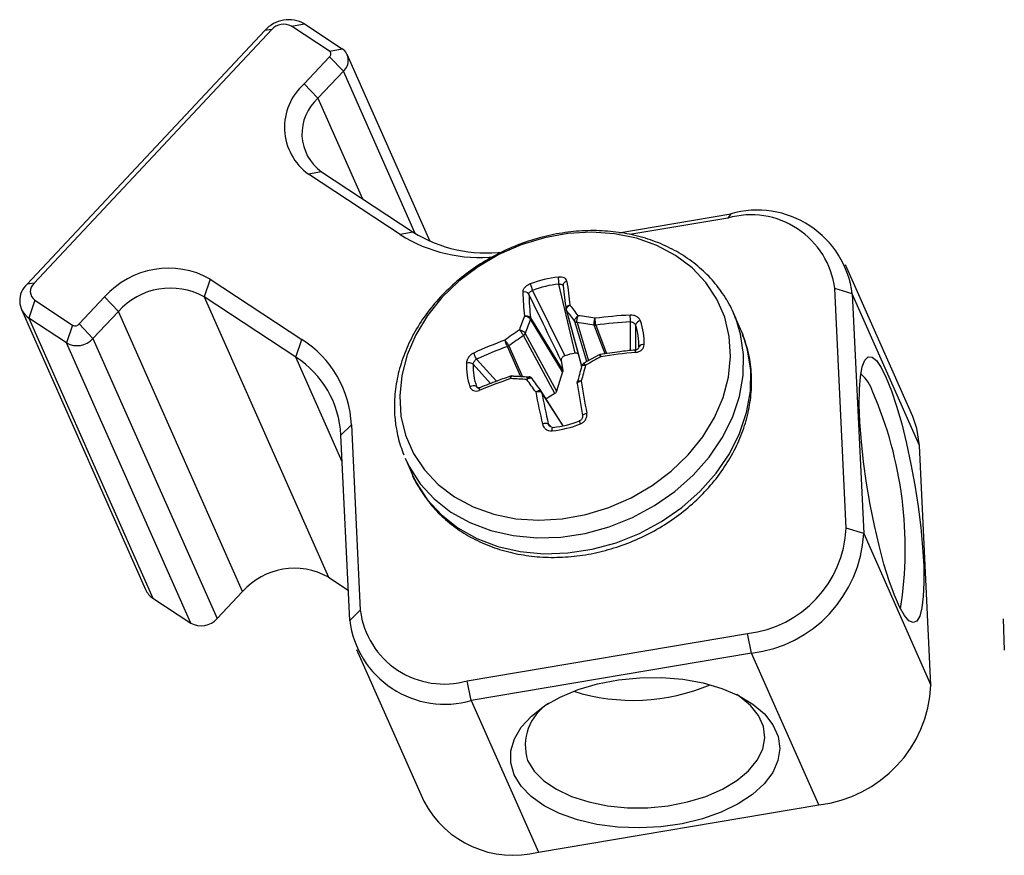
# Model space of a CAD drawing. Units: inches. Extents: x 0.3 to 13.6, y 0.4 to 10.7.
# Drawn here: x 11.2 to 11.8, y 8.7 to 9.1 of the extents above; entities that cross this region are included whole.
import ezdxf

# ---------------------------------------------------------------- set-up
doc = ezdxf.new("R2010")
doc.units = ezdxf.units.IN
doc.header["$MEASUREMENT"] = 0

msp = doc.modelspace()

# ---------------------------------------------------------------- linework, layer by layer
at = {"color": 7, "linetype": 'Continuous', "lineweight": 25}
for p, q in [((11.3836175928, 9.1435493191), (11.3903312901, 9.1448141365)), ((11.3903312901, 9.1448141365), (11.409977746, 9.131871924)), ((11.2462738522, 9.0096171948), (11.3697379163, 9.1413360191)), ((11.3733209059, 9.1418102604), (11.2498568418, 9.0100914361)), ((11.3733209059, 9.1418102604), (11.3697379163, 9.1413360191)), ((11.4032640487, 9.1306071067), (11.3836175928, 9.1435493191)), ((11.4032640487, 9.1306071067), (11.409977746, 9.131871924)), ((11.3902344024, 9.113624283), (11.4034039026, 9.1276742909)), ((11.4034039026, 9.1276742909), (11.4105371617, 9.120140661)), ((11.4555690572, 9.0318333399), (11.4125348294, 9.1288999289)), ((11.4105371617, 9.120140661), (11.3973676615, 9.1060906531)), ((11.3902344024, 9.113624283), (11.3973676615, 9.1060906531)), ((11.3991857625, 9.0679640482), (11.3924720652, 9.0666992309)), ((11.3991857625, 9.0679640482), (11.4467492341, 9.036631346)), ((11.4400355368, 9.0353665286), (11.3924720652, 9.0666992309)), ((11.5537099428, 9.0363275315), (11.6117380279, 9.0461281835)), ((11.6102595681, 9.0439106774), (11.5594161522, 9.0353234799)), ((11.6117380279, 9.0461281835), (11.6102595681, 9.0439106774)), ((11.4467492341, 9.036631346), (11.4400355368, 9.0353665286)), ((11.7062577623, 8.9408700743), (11.6713467786, 9.0196141411)), ((11.3414402521, 9.0122554501), (11.3382768243, 9.0029827616)), ((11.3414402521, 9.0122554501), (11.3890037237, 8.9809227479)), ((11.2498568418, 9.0100914361), (11.2462738522, 9.0096171948)), ((11.5309977774, 8.9737235425), (11.522538418, 9.0096353565)), ((11.5246063451, 9.0089649678), (11.5246542177, 9.0091024876)), ((11.6717616364, 8.8828757382), (11.6658281369, 9.0073045727)), ((11.6748841288, 9.0045303373), (11.6658281369, 9.0073045727)), ((11.2502764036, 9.0012929888), (11.2471129758, 8.9920203002)), ((11.2502764036, 9.0012929888), (11.2699228595, 8.9883507764)), ((11.2733550884, 8.9889304626), (11.2865245886, 9.0029804705)), ((11.2865245886, 9.0029804705), (11.2936578477, 8.9954468406)), ((11.3858402959, 8.9716500593), (11.3382768243, 9.0029827616)), ((11.3382768243, 9.0029827616), (11.4027733874, 8.8575064348)), ((11.5088609654, 9.0063204474), (11.5255686816, 8.9724077303)), ((11.6748841288, 9.0045303373), (11.6808176283, 8.8801015027)), ((11.7097951125, 8.9257862706), (11.6748841288, 9.0045303373)), ((11.2432773507, 8.9964782929), (11.3077739139, 8.8510019661)), ((11.5262595326, 8.9963936797), (11.5262512943, 8.9964255744)), ((11.5262595326, 8.9963936797), (11.5342525938, 8.9669791884)), ((11.2667594317, 8.9790780878), (11.2471129758, 8.9920203002)), ((11.2471129758, 8.9920203002), (11.311609539, 8.8465439735)), ((11.2936578477, 8.9954468406), (11.2804883475, 8.9813968327)), ((11.3581544109, 8.8499705139), (11.2936578477, 8.9954468406)), ((11.5244220628, 8.9641158096), (11.5077019074, 8.9914136575)), ((11.5077553626, 8.992068705), (11.524475518, 8.9647708571)), ((11.6169026558, 8.9862417396), (11.6132449722, 8.9944918904)), ((11.2699228595, 8.9883507764), (11.2667594317, 8.9790780878)), ((11.2733550884, 8.9889304626), (11.2804883475, 8.9813968327)), ((11.2804883475, 8.9813968327), (11.3449849107, 8.835920506)), ((11.3858402959, 8.9716500593), (11.3890037237, 8.9809227479)), ((11.520411266, 8.9528252668), (11.5041472782, 8.9829286701)), ((11.5050555211, 8.9840568499), (11.5213195089, 8.9539534465)), ((11.3312559949, 8.8336017611), (11.2667594317, 8.9790780878)), ((11.5433335048, 8.9729288178), (11.5351596265, 8.9683313417)), ((11.5237169765, 8.9698389465), (11.524475518, 8.9647708571)), ((11.5244220628, 8.9641158096), (11.5213195089, 8.9539534465)), ((11.4814176348, 8.9558358414), (11.4814417909, 8.9558447772)), ((11.5133388896, 8.9539849005), (11.5132699192, 8.9540864336)), ((11.5247839594, 8.9360664276), (11.5133391944, 8.953984467)), ((11.520411266, 8.9528252668), (11.5158844171, 8.9499996406)), ((11.4092632415, 8.9312595314), (11.4147689639, 8.9364931672)), ((11.4147689639, 8.9364931672), (11.4193585893, 8.8402461318)), ((11.4378099383, 8.9359367927), (11.4380884312, 8.9345105426)), ((11.4138528669, 8.835012496), (11.4092632415, 8.9312595314)), ((11.715728612, 8.801357436), (11.7097951125, 8.9257862706)), ((11.4427497779, 8.9189032753), (11.4464074615, 8.9106531245)), ((11.6808176283, 8.8801015027), (11.6717616364, 8.8828757382)), ((11.6808176283, 8.8801015027), (11.715728612, 8.801357436)), ((11.4027733874, 8.8575064348), (11.4131047666, 8.8507005811)), ((11.3449849107, 8.835920506), (11.3581544109, 8.8499705139)), ((11.311609539, 8.8465439735), (11.3312559949, 8.8336017611)), ((11.4138528669, 8.835012496), (11.4193585893, 8.8402461318)), ((11.7532230142, 8.8358628759), (11.753856894, 8.8196222884)), ((11.474927158, 8.8036400271), (11.6205443006, 8.8282340308)), ((11.6226161103, 8.8180086535), (11.6205443006, 8.8282340308)), ((11.4173902171, 8.8199286922), (11.4523012008, 8.7411846254)), ((11.6226161103, 8.8180086535), (11.4769989678, 8.7934146498)), ((11.6575270941, 8.7392645867), (11.6226161103, 8.8180086535)), ((11.4769989678, 8.7934146498), (11.474927158, 8.8036400271)), ((11.4769989678, 8.7934146498), (11.5119099515, 8.714670583)), ((11.5119099515, 8.714670583), (11.6575270941, 8.7392645867))]:
    msp.add_line(p, q, dxfattribs=at)
at = {"color": 8, "linetype": 'Continuous', "lineweight": 25}
for p, q in [((11.4478838763, 9.0359026397), (11.4105371617, 9.120140661)), ((11.3973676615, 9.1060906531), (11.4204943235, 9.0539269148)), ((11.5264666679, 8.9959615421), (11.5342793718, 8.9672107659)), ((11.5370435845, 8.9693909919), (11.5308026861, 8.9902970113)), ((11.5319732316, 8.9896726531), (11.5378862557, 8.9698649604)), ((11.5464662424, 8.9734658753), (11.5408557463, 8.9882865394)), ((11.5416091557, 8.9883414179), (11.5472016992, 8.9735681772)), ((11.5623122436, 8.9884203621), (11.5622854737, 8.9751148956)), ((11.5027262482, 8.9615322715), (11.4958207003, 8.9772439883)), ((11.4965372163, 8.9775453653), (11.5035979852, 8.9614804847)), ((11.4099280291, 8.9173185604), (11.3858402959, 8.9716500593)), ((11.4797746075, 8.9706639095), (11.4901672558, 8.9592525143)), ((11.4870351565, 8.9580294487), (11.4779998869, 8.9679861622)), ((11.4797257147, 8.9564552843), (11.48066521, 8.9556648443)), ((11.5132546468, 8.9541064913), (11.5132697966, 8.9540861308)), ((11.5246629287, 8.9360412368), (11.5135329725, 8.9534664082)), ((11.5169832701, 8.9370167125), (11.5185709002, 8.9353518171))]:
    msp.add_line(p, q, dxfattribs=at)
at = {"color": 7, "linetype": 'Continuous', "lineweight": 25, "flags": 128}
for points in [[(11.4404564065, 8.9411412182), (11.4428556955, 8.9311203296), (11.4469420941, 8.9217241682), (11.4526324152, 8.9131440126), (11.4598108201, 8.90555453), (11.4683311772, 8.8991102205), (11.4780200366, 8.8939422716), (11.4886801611, 8.8901558877), (11.5000945413, 8.8878281489), (11.5120308134, 8.8870064411), (11.5242459891, 8.887707492), (11.5364914029, 8.8899170301), (11.5485177734, 8.8935900756), (11.5600802783, 8.898651856), (11.5709435385, 8.9049993279), (11.5808864092, 8.9125032752), (11.5897064822, 8.9210109391), (11.5972242065, 8.9303491281), (11.6032865426, 8.9403277437), (11.607770079, 8.9507436499), (11.6105835438, 8.961384809), (11.611669663, 8.9720345976), (11.6110063263, 8.9824762168), (11.6086070373, 8.9924971054), (11.6045206386, 9.0018932668), (11.5988303176, 9.0104734224), (11.5916519127, 9.018062905), (11.5831315556, 9.0245072145), (11.5734426961, 9.0296751635), (11.5627825716, 9.0334615473), (11.5513681914, 9.0357892861), (11.5394319194, 9.0366109939), (11.5272167436, 9.035909943), (11.5149713298, 9.0337004049), (11.5029449593, 9.0300273594), (11.4913824544, 9.024965579), (11.4805191942, 9.0186181071), (11.4705763236, 9.0111141598), (11.4617562505, 9.0026064959), (11.4542385263, 8.9932683069), (11.4481761901, 8.9832896913), (11.4436926537, 8.9728737851), (11.4408791889, 8.962232626), (11.4397930697, 8.9515828374), (11.4404564065, 8.9411412182)], [(11.6143184072, 8.9919141851), (11.6135626589, 8.9937626238), (11.6132449722, 8.9944918904)], [(11.6179760908, 8.9836640343), (11.6172203425, 8.985512473), (11.6169026558, 8.9862417396)], [(11.6925364151, 8.9610314143), (11.6952309164, 8.954282475), (11.697927372, 8.9462038933), (11.700555945, 8.9370049002), (11.7030485568, 8.9269237446), (11.70534065, 8.9162215234), (11.7073728606, 8.9051754184), (11.7090925555, 8.8940715178), (11.7104551955, 8.8831974069), (11.7114254888, 8.8728347195), (11.7119783054, 8.8632518437), (11.7120993277, 8.854696971), (11.7117854212, 8.847391668), (11.7110447159, 8.8415251383), (11.7098963958, 8.837249322), (11.7083702016, 8.8346749603), (11.7065056611, 8.833868728), (11.7043510649, 8.834851506), (11.7019622158, 8.8375978409), (11.6994009838, 8.8420366041), (11.6967337035, 8.8480528339), (11.694029456, 8.8554907131), (11.6913582799, 8.8641576046), (11.6887893573, 8.8738290404), (11.6863892218, 8.8842545355), (11.6842200359, 8.8951640749), (11.6823379802, 8.9062751073), (11.680791799, 8.9172998629), (11.6796215376, 8.9279528063), (11.6788575051, 8.9379580318), (11.6785194895, 8.9470564093), (11.6786162454, 8.9550122956), (11.6791452667, 8.9616196375), (11.6800928522, 8.9667073083), (11.6814344597, 8.9701435399), (11.6831353425, 8.9718393358), (11.6851514485, 8.9717507758), (11.6874305616, 8.9698801535), (11.6899136541, 8.966275917), (11.6925364151, 8.9610314143)], [(11.5347729803, 8.9413282809), (11.5347660661, 8.94148167), (11.5348533392, 8.9416470136), (11.5350314572, 8.9418179791), (11.535293598, 8.9419880184), (11.5356297214, 8.942150619), (11.5360269539, 8.9422995531), (11.5364700812, 8.9424291165), (11.5369421314, 8.9425343469)], [(11.7097951125, 8.9257862706), (11.7084440321, 8.9346334381), (11.7062577623, 8.9408700743)], [(11.5189821187, 8.933453946), (11.5189721015, 8.9339329767), (11.5189870363, 8.934367529), (11.5190262996, 8.934739464), (11.5190882527, 8.9350332563), (11.5191703094, 8.9352366425), (11.5192690445, 8.9353411329), (11.5193803366, 8.9353423658), (11.5194995402, 8.9352402898)], [(11.5331769929, 8.9385551989), (11.5331139457, 8.9386708852), (11.5330875839, 8.9386902362), (11.5330990078, 8.9386124444), (11.5331477406, 8.9384407567), (11.5332317481, 8.9381823398), (11.5333475237, 8.9378479806), (11.5334902346, 8.9374516357), (11.5336539238, 8.9370098495)], [(11.4992840949, 8.7548583175), (11.4975057731, 8.7610037184), (11.4975341276, 8.7672873162), (11.4993684241, 8.7735463692), (11.5029611553, 8.7796187711), (11.5082192713, 8.7853472499), (11.5150065896, 8.790583441), (11.5231473223, 8.7951917299), (11.5324306287, 8.7990527642), (11.542616076, 8.8020665453), (11.5534398665, 8.8041550176), (11.5646216697, 8.805264091), (11.5758718828, 8.8053650411), (11.5868991311, 8.8044552531), (11.5974178147, 8.8025582903), (11.6071555053, 8.7997232828), (11.6158600018, 8.796023656), (11.6233058622, 8.7915552282), (11.6293002427, 8.7864337293), (11.6336878921, 8.7807918035), (11.6363551724, 8.7747755738), (11.6372330025, 8.7685408572), (11.6362986472, 8.7622491296), (11.6335763056, 8.7560633436), (11.6291364851, 8.7501437077), (11.6230941746, 8.7446435373), (11.6156058668, 8.7397052841), (11.606865505, 8.7354568461), (11.5970994598, 8.7320082557), (11.5865606669, 8.7294488296), (11.5755220753, 8.7278448555), (11.5642695788, 8.7272378756), (11.5530946111, 8.7276436102), (11.5422865981, 8.7290515511), (11.5321254615, 8.7314252334), (11.5228743696, 8.7347031799), (11.5147729206, 8.7388004935), (11.508030938, 8.743611056), (11.5028230354, 8.7490102764), (11.4992840949, 8.7548583175)], [(11.506268277, 8.7623094595), (11.5096423572, 8.7568157605), (11.5146655445, 8.7517750251), (11.5211933309, 8.7473322662), (11.5290379239, 8.7436152936), (11.5379736488, 8.7407310381), (11.5477434411, 8.7387624744), (11.5580662417, 8.7377662344), (11.5686450824, 8.7377709782), (11.5791756291, 8.7387765693), (11.5893549373, 8.7407540787), (11.5988901668, 8.7436466171), (11.6075070064, 8.7473709713), (11.6149575652, 8.7518199985), (11.6210275044, 8.7568657083), (11.6255422027, 8.7623629448), (11.6283717806, 8.7681535624), (11.6294348362, 8.7740709758), (11.6287007874, 8.7799449516), (11.6261907513, 8.7856065064), (11.6219769373, 8.7908927673), (11.616180569, 8.7956516585), (11.6148572568, 8.7965202312)]]:
    msp.add_lwpolyline(points, dxfattribs=at)
at = {"color": 8, "linetype": 'Continuous', "lineweight": 25, "flags": 128}
for points in [[(11.4425658644, 8.9193223086), (11.4447180758, 8.9148681251), (11.4504941162, 8.9059728771), (11.4577786695, 8.8980649278), (11.46642995, 8.8912981964), (11.4762795704, 8.8858043897), (11.487135819, 8.8816904384), (11.4987873914, 8.8790364158), (11.5110075028, 8.8778939795), (11.5235583028, 8.8782853657), (11.5361955042, 8.8802029565), (11.5486731385, 8.8836094282), (11.5607483425, 8.8884384777), (11.5721860861, 8.8945961131), (11.5827637468, 8.9019624829), (11.5922754423, 8.9103942091), (11.6005360384, 8.9197271779), (11.6073847519, 8.9297797335), (11.6126882804, 8.9403562145), (11.6163433968, 8.9512507616), (11.6182789584, 8.9622513249), (11.6184572916, 8.9731437909), (11.6168749255, 8.9837161502), (11.6143184072, 8.9919141851)], [(11.4464074615, 8.9106531245), (11.4483757593, 8.9066179743), (11.4541517998, 8.8977227263), (11.4614363531, 8.889814777), (11.4700876336, 8.8830480456), (11.479937254, 8.8775542389), (11.4907935026, 8.8734402876), (11.5024450749, 8.870786265), (11.5146651864, 8.8696438287), (11.5272159864, 8.8700352149), (11.5398531878, 8.8719528057), (11.552330822, 8.8753592774), (11.564406026, 8.8801883269), (11.5758437697, 8.8863459623), (11.5864214304, 8.8937123321), (11.5959331259, 8.9021440583), (11.604193722, 8.9114770271), (11.6110424355, 8.9215295827), (11.616345964, 8.9321060637), (11.6200010804, 8.9430006108), (11.621936642, 8.9540011741), (11.6221149752, 8.9648936401), (11.620532609, 8.9754659994), (11.6179760908, 8.9836640343)]]:
    msp.add_lwpolyline(points, dxfattribs=at)
at = {"color": 7, "linetype": 'Continuous', "lineweight": 25}
for centre, radius, start, end in [((11.3822136956, 9.1301730221), 0.0167408951902238, 60.9943356821, 138.1786627215), ((11.3795587955, 9.1362287619), 0.0083704475951135, 60.9943356821, 138.1786627215), ((11.4021746123, 9.1290854135), 0.0018714757762658, 311.0605390912, 54.3997249091), ((11.4056200006, 9.1257851514), 0.0074859031050608, 311.0605390912, 54.3997249091), ((11.4099030467, 9.0910463212), 0.0299436124202234, 131.0605390912, 234.3997249092), ((11.413348435, 9.0877460592), 0.0243291850914333, 131.0605390912, 234.3997249092), ((11.625516829, 8.998317346), 0.0497567236273683, 7.173096765, 106.0766691265), ((11.6222958061, 9.0017018748), 0.0438913891960181, 7.3337660024, 105.915999889), ((11.4813695158, 9.1010327046), 0.0775921676766326, 237.8113841084, 276.0644742293), ((11.4847785123, 9.0980371135), 0.0722280713023776, 238.2296040737, 277.1903076279), ((11.3197933334, 8.9732124784), 0.044642387173937, 60.9943356821, 138.1786627215), ((11.5282106984, 8.9565839391), 0.0569870483147597, 96.012138242, 111.2352284304), ((11.5315233326, 9.0121940465), 0.009342140212506, 173.4633552636, 195.8956926556), ((11.2536495939, 9.0011504591), 0.0112288546575843, 131.0605390912, 234.3997249092), ((11.2535447126, 9.0058580682), 0.0056144273287952, 131.0605390912, 234.3997249091), ((11.3206887028, 8.971260347), 0.0362719395788192, 60.9943356821, 138.1786627215), ((11.5617172763, 9.0284365501), 0.0572966979720684, 199.0856140454, 202.705377243), ((11.5281026713, 8.9568026935), 0.05312486424352, 96.012138242, 111.2352284304), ((11.5268424145, 9.0088878837), 0.0021596906946249, 94.0848833138, 185.6843584111), ((12.3023179674, 9.1007511518), 0.7830569983197909, 186.7528514068, 187.6460262614), ((12.3168684632, 9.1046014323), 0.7956994494480825, 186.752530724, 187.6415305563), ((11.5046167355, 9.0029337603), 0.0026964643501798, 31.993318791, 109.7021370291), ((11.735268591, 9.0150893098), 0.2317605298642073, 182.3781806939, 185.4555803863), ((11.7347720703, 9.013830183), 0.2280650418970785, 182.3792327848, 185.4712043456), ((11.5272364439, 8.9966985819), 0.0010222773362094, 187.59985798, 198.6130739527), ((11.2245514431, 8.7618631022), 0.3851751030290744, 36.9171874123, 37.9609079979), ((11.7043205964, 8.9170617848), 0.2137290187335864, 159.1723370984, 161.2341151131), ((11.7041666436, 8.9165871012), 0.2102317913693208, 159.1499104443, 161.2808061035), ((11.5064474392, 8.9919840512), 0.001302532473828, 338.2936019962, 4.4543968574), ((11.5062316569, 8.9918633423), 0.0015374826355546, 342.9934381073, 7.6759831919), ((11.2277178268, 8.7627869964), 0.3789739289381876, 36.8936484983, 37.9721661099), ((11.4996498338, 8.754359123), 0.2411116936058312, 80.067098109, 82.1692428284), ((11.571428144, 8.7639380321), 0.2299091192656973, 92.9725661034, 97.5449061395), ((11.5381061169, 8.9908537101), 0.021567120772696, 357.7966100767, 7.1491707822), ((11.2712757919, 8.9907909621), 0.0027901491983696, 240.9943356821, 318.1786627215), ((11.5321207617, 8.9913586895), 0.0016924786453957, 218.8506069456, 264.9992882526), ((11.499885799, 8.754895892), 0.2369593442939806, 80.0436052005, 82.2174837803), ((11.5412691185, 8.9908654834), 0.0025288454175527, 260.2546007609, 277.625689316), ((11.5410601786, 8.9906790477), 0.0024012265383043, 265.116117387, 283.2160502982), ((11.5713781617, 8.7643126508), 0.2260159881696392, 92.9726115652, 97.5696703268), ((11.5650966143, 8.9876051385), 0.0029012600479116, 93.741134898, 163.6807300038), ((11.533687517, 8.9782415048), 0.0303806535218466, 357.449341602, 19.5752167642), ((11.5342015631, 8.9795813546), 0.0325893307161945, 357.449341602, 19.5752167642), ((11.2721711614, 8.9888388307), 0.0111605967934839, 240.9943356821, 318.1786627215), ((11.3589361185, 8.933800613), 0.0558977322723684, 2.7609655075, 57.4589417573), ((11.6300091472, 8.7969466466), 0.2281907707953802, 124.1373954634, 126.4403606701), ((11.6298554963, 8.7971517443), 0.2243114403684259, 124.0847253889, 126.4659199977), ((11.5029676049, 8.9848080491), 0.0022189398490926, 302.1162095161, 340.2120713288), ((11.5628476142, 8.7913474413), 0.2011525818634114, 109.873436465, 114.8719514164), ((11.5629603128, 8.7912225832), 0.1977853664066031, 109.8466942602, 114.871573392), ((11.4948929725, 8.9797705656), 0.0026728944650679, 290.0939111206, 306.5215895457), ((11.4951705482, 8.9797921454), 0.0026297913580858, 284.313407833, 301.3112522162), ((11.5661267812, 8.9759140803), 0.0023052379024642, 74.0926606876, 154.9679577971), ((11.3585061094, 8.9288117549), 0.0508161202476159, 2.7609655075, 57.4589417573), ((11.4844085545, 8.9748519693), 0.0062460634596474, 189.2949472923, 222.1065839418), ((11.5372356679, 8.9361275042), 0.038110016721016, 99.4206270501, 107.8267396223), ((11.6771466755, 8.7262556126), 0.2792959250517856, 118.4183801181, 120.2712535047), ((11.5897235546, 8.6812829195), 0.2941519571114079, 95.3288077122, 98.897481543), ((11.5070224789, 8.9671301346), 0.0325893307161642, 177.449341602, 199.5752167642), ((11.4756763535, 8.9649747198), 0.0038036289173653, 52.3473605074, 108.5636876367), ((11.5083504413, 8.9666341416), 0.030380653521887, 177.449341602, 199.5752167642), ((11.9395660299, 8.8515029099), 0.4213449907761536, 164.1135901136, 165.2752658146), ((11.9488517319, 8.8502734034), 0.4288219374370513, 164.1394495726, 165.2626294841), ((11.5775887786, 8.7210631221), 0.2525466508184994, 108.4999612268, 112.4506789641), ((11.4853915061, 8.6854823051), 0.2753412168016062, 85.7476899222, 87.4889625173), ((11.4871698378, 8.6919471265), 0.2700335814276932, 85.9028533665, 87.5092543342), ((11.507402136, 8.9597505011), 0.0014402143830968, 36.0460184222, 54.8324933093), ((8.9084125932, 7.0782196592), 3.210007639880634, 35.7584687699, 35.9026126954), ((11.6657761812, 8.9472067934), 0.0207777153663392, 17.8632322505, 49.2806243472), ((11.478208267, 8.953720159), 0.0031278679044009, 60.9784840751, 127.209881507), ((8.8589343179, 7.0440913122), 3.267551991702068, 35.7600450929, 35.8993957817), ((13.5695652619, 9.2890253479), 2.064285077166646, 189.2289088454, 189.6968168625), ((13.6077102193, 9.2963763887), 2.100781917369408, 189.2314980819, 189.696751658), ((12.0926180948, 9.0672958285), 0.5931525788591789, 191.0486758008, 192.6929557999), ((11.5119599328, 8.953178621), 0.0015928677722652, 10.8597218985, 35.6276705971), ((12.0855883355, 9.0650863287), 0.5828495063009138, 191.0395264622, 192.6931845913), ((11.4989130902, 8.8725483034), 0.2034707585358401, 351.0845895254, 23.4687430199), ((11.5155375229, 8.9332036728), 0.0040779230722969, 69.235341275, 112.7394724937), ((11.5130133435, 8.9901275501), 0.0569870483149661, 276.012138242, 291.2352284304), ((11.5139352869, 8.9880729529), 0.0531248642436009, 276.012138242, 291.2352284304), ((11.6138258735, 8.8858560547), 0.0580123685448363, 276.6503613775, 357.0552010145), ((11.614830387, 8.8836299009), 0.0660815072359631, 276.7663053147, 356.9392570773), ((11.385185266, 8.8257840203), 0.0362719395788276, 60.9943356822, 138.1786627215), ((11.3172034927, 8.85523604), 0.0103365535072696, 204.1810557074, 237.2358802981), ((11.46289092, 8.8458488298), 0.0438913891960156, 187.3337660024, 285.915999889), ((11.3366677245, 8.843362504), 0.0111605967934838, 240.9943356822, 318.1786627215), ((11.4632201667, 8.8412254873), 0.0497567236273647, 187.173096765, 286.0766691265), ((11.5610442864, 8.8967502015), 0.1032407695667198, 252.6089745279, 292.8512894725), ((11.650180747, 8.8044739934), 0.0656219135039759, 276.4277137459, 357.277848646), ((11.5305873094, 8.7701915849), 0.0255644917117318, 122.0721077464, 197.9582067949), ((11.4989339764, 8.7657611379), 0.0527126239371199, 207.790230298, 284.2506606501)]:
    msp.add_arc(centre, radius, start, end, dxfattribs=at)
at = {"color": 8, "linetype": 'Continuous', "lineweight": 25}
for centre, radius, start, end in [((11.5275465951, 8.9967448921), 0.0013341214264221, 195.2632121892, 215.9561169319), ((11.5272814176, 8.9967166657), 0.0010706742582682, 198.7620247224, 218.2046093963), ((11.5605961519, 8.9742481445), 0.0018111276815762, 357.3241075813, 38.4205290425), ((11.4822398789, 8.954960584), 0.0012008999708379, 133.2112208676, 204.1684295852), ((11.5122056997, 8.9532652167), 0.0013424348069835, 8.6194273835, 32.3968534153)]:
    msp.add_arc(centre, radius, start, end, dxfattribs=at)
at = {"color": 7, "linetype": 'Continuous', "lineweight": 25}
for points, knots in [([(11.61427692341573, 8.991695742183847), (11.61407928759807, 8.99230821008857), (11.61283587620225, 8.996161507437833), (11.60910879892147, 9.002678283897685), (11.60312833938564, 9.010996734366977), (11.59576064105708, 9.018326106326295), (11.58729383608727, 9.024618247777353), (11.57781393821535, 9.029758073903427), (11.56748177174149, 9.03366420255865), (11.55646181117287, 9.03626544009196), (11.54494021786861, 9.03751285220584), (11.53311476464893, 9.037381227126428), (11.52119026743027, 9.035870844752619), (11.50937262541997, 9.03300662891858), (11.49786458945044, 9.028836431485214), (11.48686262490081, 9.02342902110321), (11.47655468748107, 9.016872334631094), (11.46711845339, 9.00927221668688), (11.45871951003674, 9.000751686747197), (11.45150934312879, 8.99145070908493), (11.44562175129603, 8.98152591315916), (11.44117102069166, 8.97115077977954), (11.43823828321831, 8.960511320645342), (11.43689735887634, 8.949811028869409), (11.43705054744741, 8.941604005675853), (11.43766175991968, 8.93704262429972), (11.43780993829036, 8.935936792709114)], [0, 0, 0, 0, 0.008211452956082, 0.0516617600127347, 0.0950472756717214, 0.1384755125303163, 0.1820623768417347, 0.2258828195651902, 0.2699620752854831, 0.3142822189561453, 0.35879884912583, 0.4034597139741911, 0.4482186237551734, 0.493042218635319, 0.53791072081956, 0.5828150749453217, 0.6277523241003127, 0.6727198069718433, 0.7177089656816605, 0.7626995053718394, 0.8076545182433743, 0.8525183031118642, 0.8972200731212526, 0.9416865263248478, 0.9858628612627522, 1, 1, 1, 1]), ([(11.52668857045618, 9.011042087925505), (11.52659152442357, 9.01139939283696), (11.52639771073283, 9.012112977738347), (11.52535316971707, 9.012864593484082), (11.52395514382611, 9.013329589678056), (11.52281279964133, 9.01328155037701), (11.52224192328523, 9.013257543163165)], [0, 0, 0, 0, 0.2503662874316743, 0.5000144045035418, 0.75013664124349, 1, 1, 1, 1]), ([(11.50757011816192, 9.009701639730508), (11.50702742321641, 9.009455749184003), (11.5059415868135, 9.008963765780178), (11.50469180616389, 9.007856878469191), (11.50382016064934, 9.006640862969958), (11.50374520371159, 9.00586221137875), (11.50370767542954, 9.005472368124572)], [0, 0, 0, 0, 0.2499114651735614, 0.5000285494380665, 0.7496820150572189, 0.9999999999999999, 0.9999999999999999, 0.9999999999999999, 0.9999999999999999]), ([(11.5225384180457, 9.009635356548708), (11.52281750882535, 9.00965482981774), (11.52337083180225, 9.009693437353265), (11.52404793954569, 9.009503965330513), (11.52454587598572, 9.009169508913002), (11.52464389821048, 9.008840123102589), (11.52469334373736, 9.00867397042667)], [0, 0, 0, 0, 0.2521925676285122, 0.4999948133227934, 0.7477814856841485, 1, 1, 1, 1]), ([(11.5069036335293, 9.004362402009349), (11.50693010156327, 9.00454684786018), (11.50698258385449, 9.004912577361345), (11.50742020285498, 9.005473757235826), (11.50804960085082, 9.00598006664771), (11.50858889302464, 9.00620630858189), (11.50886096538878, 9.006320447412174)], [0, 0, 0, 0, 0.2520732666121743, 0.499824906006835, 0.7476621636386246, 1, 1, 1, 1]), ([(11.52371697652938, 8.969838946462755), (11.52057803559597, 8.976291155893996), (11.51497278292739, 8.987812960508995), (11.50936920734596, 8.999305627418796), (11.5069036335293, 9.004362402009349)], [0, 0, 0, 0, 0.5599998999151503, 1, 1, 1, 1]), ([(11.52622314637758, 8.996563381699866), (11.52620361601197, 8.996797904873045), (11.52616455520491, 8.997266952129909), (11.52658739257536, 8.997951649400466), (11.52729507959751, 8.998515093048391), (11.52792188687949, 8.998700651537652), (11.52823529077595, 8.998793430857914)], [0, 0, 0, 0, 0.249998796276505, 0.4999985631436928, 0.7499990777765729, 1, 1, 1, 1]), ([(11.5262674331595, 8.996373204869487), (11.52626967321148, 8.996364792783975), (11.52627471561815, 8.996345856992974), (11.52628010592658, 8.996327152453638), (11.52628310163025, 8.996316757267968)], [0, 0, 0, 0, 0.4442426255574347, 1, 1, 1, 1]), ([(11.52644007414328, 8.99605448404549), (11.52642080661757, 8.996288394163267), (11.52638227149304, 8.996756215286211), (11.52675588508328, 8.99755639400605), (11.52738771802279, 8.998297783925388), (11.5279527663922, 8.998628215136133), (11.52823529077595, 8.998793430857914)], [0, 0, 0, 0, 0.2499988476807098, 0.4999986437909975, 0.7499991457500035, 0.9999999999999999, 0.9999999999999999, 0.9999999999999999, 0.9999999999999999]), ([(11.50455788876359, 8.99305490349986), (11.50487850947241, 8.993115788316452), (11.50551975036733, 8.993237557850367), (11.50648968169064, 8.993080706900697), (11.50730972688099, 8.992697238437854), (11.50760060070851, 8.992289221352557), (11.50774603733996, 8.992085213205927)], [0, 0, 0, 0, 0.2500009222234126, 0.5000014368562636, 0.7500012037234244, 1, 1, 1, 1]), ([(11.50455788876359, 8.99305490349986), (11.50486592096816, 8.993032816873786), (11.50548198494326, 8.992988643652756), (11.50642099529001, 8.9926279681027), (11.50722097658389, 8.992112225417962), (11.50751206622568, 8.991705614178008), (11.5076576107705, 8.991502308943675)], [0, 0, 0, 0, 0.2500008542501254, 0.5000013562090391, 0.7500011523192738, 1, 1, 1, 1]), ([(11.50770190740118, 8.991413657476462), (11.50769404704101, 8.991429986164825), (11.50768001063352, 8.99145914464084), (11.50766445519466, 8.991489119809588), (11.5076576107705, 8.991502308943677)], [0, 0, 0, 0, 0.5599980036609704, 1, 1, 1, 1]), ([(11.50774603733996, 8.992085213205927), (11.50774780426907, 8.992081915685418), (11.50775095988183, 8.992076026542664), (11.50775401719057, 8.992070942403615), (11.50775536261377, 8.9920687050376)], [0, 0, 0, 0, 0.5599321747618349, 0.9999999999999999, 0.9999999999999999, 0.9999999999999999, 0.9999999999999999]), ([(11.52646666791547, 8.995961542059508), (11.52646136007605, 8.995978489541613), (11.52645188179253, 8.996008752898824), (11.52644368203572, 8.996040510641071), (11.52644007414328, 8.99605448404549)], [0, 0, 0, 0, 0.5600000683563373, 1, 1, 1, 1]), ([(11.53080268609658, 8.990297011290979), (11.53077266403088, 8.990476182693671), (11.53070756028627, 8.990864721222636), (11.5309064961382, 8.991492286950788), (11.53122005826023, 8.992037847372158), (11.53156216202288, 8.992469796229521), (11.53199447037275, 8.99288816713828), (11.53232879422526, 8.99310891999757), (11.53250067521187, 8.993222412406107)], [0, 0, 0, 0, 0.1988415736431143, 0.4311938811669975, 0.5606357678982697, 0.6985820906553131, 0.8450364601457968, 1, 1, 1, 1]), ([(11.53197323156053, 8.989672653054802), (11.53193905641542, 8.98985403967222), (11.53186494659431, 8.990247381960225), (11.53189921874027, 8.990962777802434), (11.5319950743821, 8.991624460867701), (11.53211663099666, 8.992174047554924), (11.53228397639324, 8.992733747277299), (11.53242709549895, 8.993056486998114), (11.53250067521187, 8.993222412406107)], [0, 0, 0, 0, 0.1988415738411984, 0.4311938814308922, 0.5606357681457755, 0.698582090853315, 0.845036460261357, 1, 1, 1, 1]), ([(11.54084105989755, 8.988373130059971), (11.54081670182253, 8.988609755430153), (11.54076798558007, 8.989083007068212), (11.54083792378289, 8.990045163460083), (11.5409978374116, 8.991038270820207), (11.54115950530896, 8.9915838614825), (11.54124033931459, 8.991856657005853)], [0, 0, 0, 0, 0.2499988476809338, 0.4999986437911915, 0.7499991457501811, 1, 1, 1, 1]), ([(11.54160469829735, 8.988359002697033), (11.54158126070349, 8.988595609949995), (11.54153438542476, 8.989068825374519), (11.54143103608696, 8.990034185818942), (11.54132392791997, 8.991032233762729), (11.54126820219819, 8.9915818491088), (11.54124033931459, 8.991856657005851)], [0, 0, 0, 0, 0.2499987962765394, 0.499998563143762, 0.7499990777767214, 1, 1, 1, 1]), ([(11.56490731076205, 8.99050021600993), (11.56469157844769, 8.990943946786798), (11.56426020644792, 8.991831217815912), (11.5629188450653, 8.992827602805582), (11.56129285546157, 8.993499823228412), (11.56010120871087, 8.993525146217728), (11.5595055640696, 8.993537803914213)], [0, 0, 0, 0, 0.25006374231312, 0.50002011479095, 0.7500850489514683, 1, 1, 1, 1]), ([(11.54085574626914, 8.988286539372474), (11.54085260486266, 8.988302331081805), (11.54084699518824, 8.988330530663278), (11.54084287346431, 8.988360113536636), (11.54084105989755, 8.988373130059971)], [0, 0, 0, 0, 0.559998003661221, 1, 1, 1, 1]), ([(11.54160469829735, 8.988359002697033), (11.54160525268463, 8.988355669570705), (11.54160624278183, 8.988349716838432), (11.54160826552986, 8.988343953982895), (11.54160915567618, 8.988341417935592)], [0, 0, 0, 0, 0.5599321747682169, 1, 1, 1, 1]), ([(11.55965729188636, 8.990024520517705), (11.55995183630272, 8.990007111755546), (11.56053587536882, 8.989972592692785), (11.56133150748573, 8.989617283898578), (11.56198331793178, 8.989098109171543), (11.56220194596097, 8.98864762890956), (11.56231224358378, 8.988420362066412)], [0, 0, 0, 0, 0.2520732666121731, 0.4998249060070051, 0.7476621636388763, 1, 1, 1, 1]), ([(11.4455676945499, 8.912766302506691), (11.44563681937239, 8.912550950439762), (11.44674661035534, 8.90909349805955), (11.45027674502497, 8.902938099825437), (11.45616256965281, 8.89456419348587), (11.46347314074292, 8.887184284345064), (11.47188096984707, 8.880833053078561), (11.4813115508029, 8.875630015181486), (11.49160217240769, 8.871656244146509), (11.50259014875067, 8.868984184255345), (11.51408993943829, 8.867663899782022), (11.52590435763672, 8.867721958392695), (11.53782878108829, 8.869159420458034), (11.54965725567339, 8.871952637213418), (11.56118677266915, 8.876054924529189), (11.57222047197412, 8.881398579245722), (11.58256989460205, 8.887896646181906), (11.59205678749841, 8.895444214734033), (11.60051482367737, 8.903919152770769), (11.60779187668292, 8.913182454354574), (11.6137524607805, 8.923078150136636), (11.61828356360097, 8.933434449074861), (11.62129310448154, 8.94406286779552), (11.6227402682896, 8.954772012956015), (11.62254764865425, 8.96533881577064), (11.62104191552681, 8.975006793529843), (11.61889383968197, 8.980840516726643), (11.61793460700232, 8.983445591378828)], [0, 0, 0, 0, 0.0027236246347342, 0.0437274766406047, 0.0846658559305018, 0.1256380217171106, 0.1667548761266201, 0.2080895395910025, 0.2496682771363954, 0.2914759975996608, 0.3334716748060557, 0.3756060125002962, 0.4178349034853753, 0.4601261681522931, 0.5024605105581994, 0.5448289472440204, 0.5872285144351279, 0.6296568292093337, 0.6721062590412926, 0.7145583709937653, 0.7569792596761901, 0.7993172862074835, 0.8415061980913053, 0.8834765120539988, 0.9251750208311124, 0.9665865777296249, 1, 1, 1, 1]), ([(11.50195320369737, 8.98581883405263), (11.50206490459711, 8.985697813818962), (11.502282172812, 8.985462418668222), (11.50264209777461, 8.985030509798092), (11.5029880232161, 8.98459422348762), (11.50339598984565, 8.984054648324495), (11.5038270040745, 8.983452020706979), (11.50404619844924, 8.983093841553814), (11.50414727816379, 8.982928670131859)], [0, 0, 0, 0, 0.1549635397285482, 0.3014179091290554, 0.4393642318320663, 0.5688061185454342, 0.801158426141017, 1, 1, 1, 1]), ([(11.50195320369737, 8.98581883405263), (11.50214117795724, 8.985792557259062), (11.50250680466192, 8.985741446551415), (11.5030723181587, 8.985564910788476), (11.50358936927772, 8.985341189328397), (11.50416625747009, 8.985011441160768), (11.50472503661669, 8.984567517550273), (11.50495121893452, 8.984218018515417), (11.50505552108253, 8.984056849859911)], [0, 0, 0, 0, 0.1549635398007076, 0.3014179092527947, 0.4393642319867377, 0.5688061187103537, 0.8011584262647827, 1, 1, 1, 1]), ([(11.4944670861363, 8.98052054872638), (11.49461862390016, 8.980304071533721), (11.49492169921435, 8.979871117453452), (11.49549454063777, 8.979055602842363), (11.49605889586781, 8.978247175741217), (11.49634208583501, 8.977830751870137), (11.49648368055003, 8.977622540329547)], [0, 0, 0, 0, 0.250000854249846, 0.5000013562088188, 0.7500011523190865, 1, 1, 1, 1]), ([(11.4944670861363, 8.98052054872638), (11.49452291308363, 8.980252518285091), (11.49463456688727, 8.9797164578395), (11.49497228700347, 8.978774301710995), (11.49538405642287, 8.9778836908981), (11.4956688668904, 8.977468142171539), (11.49581127184772, 8.977260368211587)], [0, 0, 0, 0, 0.2500009222234483, 0.5000014368563466, 0.7500012037235143, 1, 1, 1, 1]), ([(11.49582070034763, 8.977243988266212), (11.49581920464928, 8.977247127824489), (11.49581653379072, 8.977252734112769), (11.49581287964696, 8.977258035594476), (11.49581127184772, 8.977260368211587)], [0, 0, 0, 0, 0.5600065713937232, 0.9999999999999999, 0.9999999999999999, 0.9999999999999999, 0.9999999999999999]), ([(11.49648368055003, 8.977622540329547), (11.49649412649339, 8.977607967770819), (11.49651277996572, 8.977581945341678), (11.49652974964341, 8.97755654253361), (11.49653721630263, 8.977545365296505)], [0, 0, 0, 0, 0.5599999387548299, 1, 1, 1, 1]), ([(11.56398311849264, 8.976531470649098), (11.56391405095908, 8.976390253515543), (11.56377511262272, 8.976106176864898), (11.56335251221467, 8.97576780318799), (11.56278494176312, 8.975489921011768), (11.5622790852823, 8.975413872433828), (11.56201870929381, 8.97537472847817)], [0, 0, 0, 0, 0.2401790522357819, 0.483151434934236, 0.7339661324260273, 1, 1, 1, 1]), ([(11.5624053047585, 8.974163589914506), (11.56298415090279, 8.974263992373695), (11.5641420671061, 8.974464836130698), (11.56552639346315, 8.975407275359348), (11.56653319586288, 8.976644481352908), (11.56668346413265, 8.977635486030838), (11.56675860638158, 8.978131041881097)], [0, 0, 0, 0, 0.249963059013844, 0.5000228110935486, 0.7499844082706957, 0.9999999999999999, 0.9999999999999999, 0.9999999999999999, 0.9999999999999999]), ([(11.47824450207881, 8.973843125117309), (11.47774448993983, 8.973564907268385), (11.47674427224247, 8.973008363947692), (11.47554393020944, 8.971650935728606), (11.47466854373399, 8.970117312298239), (11.47453314316131, 8.969092772531704), (11.47446543556374, 8.96858044732635)], [0, 0, 0, 0, 0.2499630590153221, 0.5000228110935131, 0.7499844082722219, 1, 1, 1, 1]), ([(11.47799988693569, 8.967986162191174), (11.47803005385549, 8.968247322052136), (11.47808986253096, 8.968765095344018), (11.47849133256052, 8.969539494669595), (11.47905716789765, 8.970225037953366), (11.47953405202145, 8.970516757110824), (11.47977460753649, 8.970663909529343)], [0, 0, 0, 0, 0.2521925676285038, 0.4999948133228444, 0.7477814856842395, 1, 1, 1, 1]), ([(11.5255686816428, 8.97240773031906), (11.52528251013923, 8.972289039042048), (11.52470758999776, 8.972050587606738), (11.52408228869498, 8.97138601018341), (11.52368499907377, 8.970617840260196), (11.52370625424113, 8.970100115578692), (11.52371697652938, 8.969838946462755)], [0, 0, 0, 0, 0.2485358374999325, 0.4993098791137326, 0.7474240635977988, 1, 1, 1, 1]), ([(11.53248136733153, 8.973497307496949), (11.5322890846657, 8.973591753870474), (11.53185024170483, 8.973807306978303), (11.53130443459329, 8.973753675128743), (11.53099777737316, 8.973723542516781)], [0, 0, 0, 0, 0.4381582547251692, 1, 1, 1, 1]), ([(11.54321104040599, 8.972538435005493), (11.54320261602763, 8.972668601598132), (11.54318576723895, 8.972928935277228), (11.5434037902241, 8.972901683797579), (11.54376191363479, 8.9725704800744), (11.54407261487134, 8.972120325214453), (11.54422796559907, 8.971895247625893)], [0, 0, 0, 0, 0.2499988476809145, 0.4999986437911711, 0.7499991457501622, 1, 1, 1, 1]), ([(11.5620246601773, 8.975375761041706), (11.55937492840807, 8.975110427182003), (11.55329845115675, 8.974501952323827), (11.54722171563046, 8.973601870347055), (11.54379482449776, 8.973094281538632)], [0, 0, 0, 0, 0.4360638013837028, 0.9999999999999999, 0.9999999999999999, 0.9999999999999999, 0.9999999999999999]), ([(11.53431377864447, 8.966838134896951), (11.53429219863039, 8.966960901906363), (11.53424540172646, 8.96722712582661), (11.53450304764347, 8.96746242842582), (11.53488018230887, 8.967583237744446), (11.53528127318833, 8.967621072386944), (11.5357801127724, 8.967594924108333), (11.53615991047481, 8.967511849763875), (11.53635517026052, 8.967469139977602)], [0, 0, 0, 0, 0.1988415738762719, 0.4311938814776171, 0.560635768189544, 0.6985820908882681, 0.8450364602816235, 1, 1, 1, 1]), ([(11.5352224344004, 8.9683655311978), (11.53502622980652, 8.968221119452375), (11.53472550801986, 8.967999780302051), (11.53444705726753, 8.96757673124724), (11.53435710249184, 8.967334444413492), (11.53431191592856, 8.967212737597354)], [0, 0, 0, 0, 0.4830059659276355, 0.7403007960615614, 1, 1, 1, 1]), ([(11.49780398493797, 8.961947147112706), (11.49536589391422, 8.961111798304234), (11.48977414325352, 8.959195929615905), (11.48443103683977, 8.957047507157256), (11.48141760865681, 8.955835830599755)], [0, 0, 0, 0, 0.4360156901987671, 1, 1, 1, 1]), ([(11.49806734743128, 8.96185748768621), (11.49820321264074, 8.961940579497806), (11.49847494254423, 8.962106762805771), (11.49872742171336, 8.9618941509842), (11.49885366105847, 8.961787845275065)], [0, 0, 0, 0, 0.5000009484319425, 1, 1, 1, 1]), ([(11.49890496305565, 8.96172559476818), (11.49889574373753, 8.961737683502715), (11.49887928061079, 8.961759270605624), (11.49886148927968, 8.96177911409856), (11.49885366105847, 8.961787845275065)], [0, 0, 0, 0, 0.5599980036612423, 1, 1, 1, 1]), ([(11.50580769874601, 8.960065561624122), (11.50597229420656, 8.9601954870253), (11.50629244706094, 8.960448203521288), (11.50679142932314, 8.960716186945499), (11.50724949332528, 8.960886579700142), (11.50776280897457, 8.960981582635243), (11.50826287805671, 8.960929922153925), (11.50847075353397, 8.960702737727974), (11.50856661363041, 8.960597973465882)], [0, 0, 0, 0, 0.1549635397494783, 0.3014179091649137, 0.4393642318768944, 0.5688061185932146, 0.8011584261768749, 1, 1, 1, 1]), ([(11.50835647207892, 8.96081051617465), (11.50826226718502, 8.960908579151196), (11.5080741753068, 8.961104374175006), (11.50772834422401, 8.961313982316348), (11.50736385595692, 8.961456273266334), (11.50711217375179, 8.96148921405409), (11.50698999586644, 8.961505204997064)], [0, 0, 0, 0, 0.2581885660675662, 0.5155058333072176, 0.7648046959995283, 1, 1, 1, 1]), ([(11.52447551800488, 8.96477085712282), (11.52448546778998, 8.96464983038706), (11.52450323540569, 8.964433709485114), (11.52444686571084, 8.964212946337001), (11.52442206279228, 8.964115809561681)], [0, 0, 0, 0, 0.5599955148750799, 1, 1, 1, 1]), ([(11.47631673118327, 8.956211273197516), (11.47652503121461, 8.955784306433806), (11.47694154183954, 8.954930556233046), (11.4781514500398, 8.954230672718287), (11.47959344825845, 8.953973457212589), (11.48062741465377, 8.954303792847105), (11.4811442427677, 8.954468911117603)], [0, 0, 0, 0, 0.2500637423127219, 0.5000201147907684, 0.7500850489510202, 1, 1, 1, 1]), ([(11.48142615412009, 8.955839232544982), (11.48126730685889, 8.955782607661442), (11.48095897190404, 8.95567269433478), (11.4804921466602, 8.955632689778419), (11.48027253239388, 8.955756468154881), (11.48012857867672, 8.95583760294496)], [0, 0, 0, 0, 0.26798171378457, 0.5201734609473826, 1, 1, 1, 1]), ([(11.53200138355268, 8.957956893885255), (11.53199686454776, 8.958091120740297), (11.53198782652039, 8.958359574971501), (11.53244958048912, 8.958784256404737), (11.53318636624096, 8.95915328093845), (11.53382023055594, 8.959291688843482), (11.53413716297179, 8.95936089285241)], [0, 0, 0, 0, 0.2499987962765088, 0.4999985631436781, 0.7499990777765612, 1, 1, 1, 1]), ([(11.53203711018551, 8.958658666391358), (11.53203263563696, 8.958793739290257), (11.53202368652287, 8.959063885600484), (11.53247733557186, 8.95932931853724), (11.53320162790589, 8.959452953875097), (11.53382531780334, 8.959391579874389), (11.53413716297179, 8.95936089285241)], [0, 0, 0, 0, 0.2499988476806889, 0.4999986437909776, 0.7499991457499631, 1, 1, 1, 1]), ([(11.51045976095942, 8.953622365494358), (11.51073847237931, 8.953796181612038), (11.51129589482635, 8.954143813602464), (11.51214244577858, 8.954400892633892), (11.51286239161371, 8.954419895732233), (11.51312389524507, 8.954210959305), (11.51325464681273, 8.954106491289545)], [0, 0, 0, 0, 0.2500008542500418, 0.5000013562089958, 0.7500011523192582, 1, 1, 1, 1]), ([(11.51045976095942, 8.953622365494358), (11.51077685314886, 8.95370682562228), (11.51141103701078, 8.953875745740426), (11.5123518696044, 8.953913313904966), (11.51313299819646, 8.953789861279445), (11.51339384924431, 8.953582437219806), (11.51352427451505, 8.953478725391312)], [0, 0, 0, 0, 0.2500009222233878, 0.5000014368562762, 0.7500012037234574, 1, 1, 1, 1]), ([(11.51353297253036, 8.953466408163488), (11.51353130606257, 8.953468949640891), (11.51352833026215, 8.953473487940142), (11.51352551375826, 8.95347712507561), (11.51352427451505, 8.953478725391314)], [0, 0, 0, 0, 0.5600065713940761, 1, 1, 1, 1]), ([(11.52131950893129, 8.953953446482256), (11.52121138762906, 8.953708046643298), (11.52101830697731, 8.953269816989534), (11.52059675660836, 8.952961105837236), (11.52041126601256, 8.952825266754202)], [0, 0, 0, 0, 0.5599799941685677, 1, 1, 1, 1]), ([(11.53477298031717, 8.941328280901915), (11.53479106842698, 8.941043335678545), (11.53482693453808, 8.940478330426687), (11.53450109049664, 8.939665034630588), (11.53395691577509, 8.93896649840401), (11.53343852200501, 8.93869311871767), (11.53317699286472, 8.938555198938406)], [0, 0, 0, 0, 0.2520732666120924, 0.4998249060068845, 0.747662163638807, 1, 1, 1, 1]), ([(11.5336539237834, 8.937009849476938), (11.53418921573907, 8.93727243796387), (11.53526024007135, 8.93779783098707), (11.53637858601968, 8.9392011780877), (11.53706626383295, 8.940832145083656), (11.53698354553019, 8.94196644376176), (11.53694213140776, 8.942534346907244)], [0, 0, 0, 0, 0.2499114651737156, 0.5000285494380295, 0.7496820150571237, 0.9999999999999999, 0.9999999999999999, 0.9999999999999999, 0.9999999999999999]), ([(11.51396123638112, 8.93696462710631), (11.51413724237028, 8.93642922271367), (11.51448874947917, 8.93535994972448), (11.51571725104815, 8.934193398604979), (11.51724667418845, 8.93343202709674), (11.5184038368846, 8.93344664225087), (11.51898211866009, 8.933453946044283)], [0, 0, 0, 0, 0.2503662874317157, 0.5000144045038014, 0.7501366412435919, 1, 1, 1, 1]), ([(11.51857090016113, 8.935351817058285), (11.51833843755539, 8.935443180967498), (11.51784718683023, 8.935636255404187), (11.51726521173794, 8.936226118549236), (11.51707780435292, 8.936751628537438), (11.51698327010912, 8.937016712484594)], [0, 0, 0, 0, 0.308033166268586, 0.6509499273015672, 1, 1, 1, 1]), ([(11.43808843115966, 8.934510542614563), (11.43834725642828, 8.933034205218291), (11.43915980956653, 8.928399408195471), (11.44079540631632, 8.924008625387406), (11.44191001096331, 8.921016453311708)], [0, 0, 0, 0, 0.3185333443951217, 1, 1, 1, 1])]:
    msp.add_open_spline(points, degree=3, knots=knots, dxfattribs=at)
at = {"color": 8, "linetype": 'Continuous', "lineweight": 25}
for points, knots in [([(11.55962752569268, 8.975119001681003), (11.55962899512198, 8.97543299699993), (11.55965225139545, 8.980402518868734), (11.55965485385818, 8.985370467655715), (11.55965729188636, 8.990024520517705)], [0, 0, 0, 0, 0.0631842111203878, 1, 1, 1, 1]), ([(11.54394204516809, 8.973075130564455), (11.54395099070686, 8.973075961844662), (11.54397312373773, 8.973078018596185), (11.54407301166112, 8.972665145396007), (11.54417631425835, 8.9721518803554), (11.54422796559907, 8.971895247625893)], [0, 0, 0, 0, 0.253267295447044, 0.6266333433631863, 1, 1, 1, 1]), ([(11.53525971246139, 8.968338610732859), (11.53527682023364, 8.968361635567675), (11.53531509507214, 8.968413148518694), (11.5354850981948, 8.9683249983782), (11.53571045069148, 8.968156994014699), (11.53600502995391, 8.967873535945502), (11.53623628071878, 8.967606451936259), (11.53635517026052, 8.967469139977602)], [0, 0, 0, 0, 0.1553526874883203, 0.3475671137716833, 0.5524101823400273, 0.7698872549054838, 1, 1, 1, 1]), ([(11.49745471242078, 8.96055913934642), (11.49743156782435, 8.96082238025967), (11.4973852786692, 8.961348861656992), (11.49748193525469, 8.961804133293533), (11.49763077811591, 8.9618451116302), (11.49768786051967, 8.96186082714346)], [0, 0, 0, 0, 0.3813769091288594, 0.7627531964778982, 1, 1, 1, 1]), ([(11.49745471242078, 8.96055913934642), (11.49753115512802, 8.960845088273004), (11.49768404043476, 8.961416985723224), (11.49793957849246, 8.961710653767518), (11.49806734743128, 8.96185748768621)], [0, 0, 0, 0, 0.5000003522896084, 1, 1, 1, 1]), ([(11.50580769874601, 8.960065561624122), (11.50587397643491, 8.960247819573542), (11.50600289245249, 8.96060232754445), (11.50623713793908, 8.961013016901498), (11.50647386930878, 8.961296264934793), (11.50673574308097, 8.96149945623757), (11.50690538626258, 8.96148060332191), (11.50700175482348, 8.961469893617377)], [0, 0, 0, 0, 0.2096810271059178, 0.4078483034293766, 0.5945033493535994, 0.7696510505240762, 1, 1, 1, 1]), ([(11.48013914261184, 8.955849695180108), (11.48011599525822, 8.955863229564866), (11.47990644817543, 8.955985752894735), (11.47981079851305, 8.956234243171618), (11.47972571466972, 8.956455284284168)], [0, 0, 0, 0, 0.1104637359489038, 1, 1, 1, 1])]:
    msp.add_open_spline(points, degree=3, knots=knots, dxfattribs=at)

doc.saveas('drawing.dxf')
